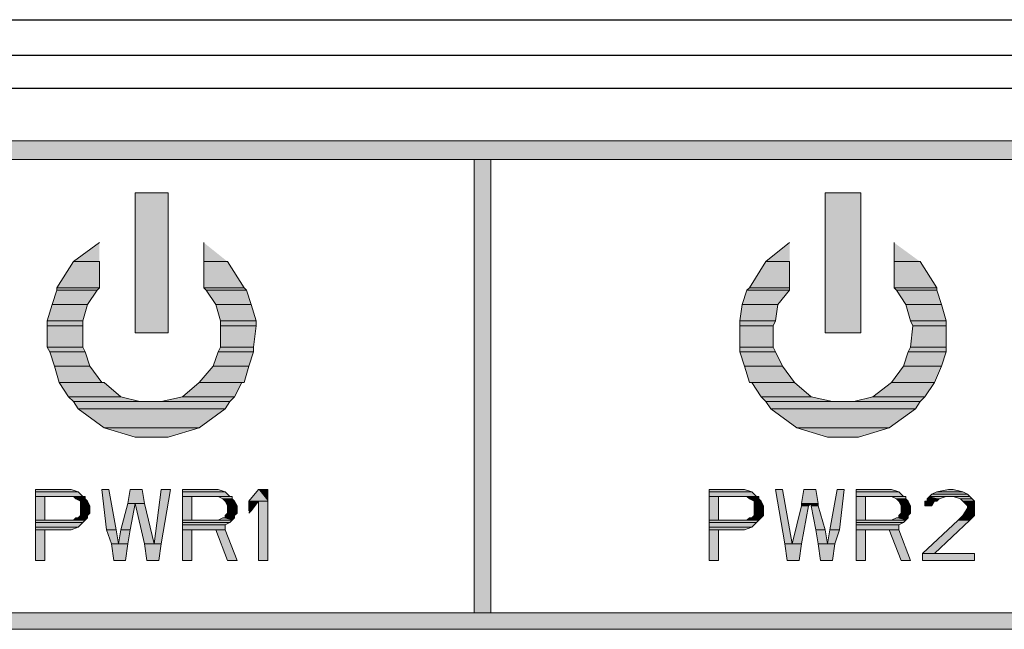
# Model space of a CAD drawing. Units: inches. Extents: x 2.6 to 15.8, y 1.6 to 10.5.
# Drawn here: x 9.7 to 10.4, y 10 to 10.5 of the extents above; entities that cross this region are included whole.
import ezdxf

# ---------------------------------------------------------------- set-up
doc = ezdxf.new("R2010")
doc.units = ezdxf.units.IN
doc.header["$MEASUREMENT"] = 0
doc.layers.add('Layer 1', color=7, linetype='Continuous')

msp = doc.modelspace()

# ---------------------------------------------------------------- hatches: boundary and pattern name
at = {"layer": 'Layer 1', "true_color": 0xffffff}
for points in [[(9.59667, 10.38333), (9.59667, 10.37), (10.52833, 10.37)], [(9.59667, 10.38333), (10.52833, 10.38333), (10.52833, 10.37)], [(10.05667, 10.37), (10.05667, 10.05167), (10.06833, 10.05167)], [(10.05667, 10.37), (10.06833, 10.37), (10.06833, 10.05167)], [(9.81833, 10.34667), (9.81833, 10.24833), (9.84167, 10.24833)], [(9.81833, 10.34667), (9.84167, 10.34667), (9.84167, 10.24833)], [(10.30333, 10.34667), (10.30333, 10.24833), (10.32833, 10.24833)], [(10.30333, 10.34667), (10.32833, 10.34667), (10.32833, 10.24833)], [(9.79333, 10.31167), (9.775, 10.29833), (9.79333, 10.29833)], [(9.86667, 10.31167), (9.86667, 10.29833), (9.88333, 10.29833)], [(10.27833, 10.31167), (10.26167, 10.29833), (10.27833, 10.29833)], [(10.35167, 10.31167), (10.35167, 10.29833), (10.37, 10.29833)], [(9.775, 10.29833), (9.76333, 10.28), (9.79333, 10.28)], [(9.775, 10.29833), (9.79333, 10.29833), (9.79333, 10.28)], [(9.86667, 10.29833), (9.86667, 10.28), (9.895, 10.28)], [(9.86667, 10.29833), (9.88333, 10.29833), (9.895, 10.28)], [(10.26167, 10.29833), (10.25, 10.28), (10.27833, 10.28)], [(10.26167, 10.29833), (10.27833, 10.29833), (10.27833, 10.28)], [(10.35167, 10.29833), (10.35167, 10.28), (10.38167, 10.28)], [(10.35167, 10.29833), (10.37, 10.29833), (10.38167, 10.28)], [(9.76333, 10.27833), (9.76, 10.26833), (9.785, 10.26833)], [(9.76333, 10.28), (9.76333, 10.27833), (9.79167, 10.27833)], [(9.76333, 10.28), (9.79333, 10.28), (9.79167, 10.27833)], [(9.76333, 10.27833), (9.79167, 10.27833), (9.785, 10.26833)], [(9.86667, 10.28), (9.86833, 10.27833), (9.89667, 10.27833)], [(9.86667, 10.28), (9.895, 10.28), (9.89667, 10.27833)], [(9.86833, 10.27833), (9.875, 10.26833), (9.9, 10.26833)], [(9.86833, 10.27833), (9.89667, 10.27833), (9.9, 10.26833)], [(10.24833, 10.27833), (10.245, 10.26833), (10.27, 10.26833)], [(10.25, 10.28), (10.24833, 10.27833), (10.27833, 10.27833)], [(10.24833, 10.27833), (10.27833, 10.27833), (10.27, 10.26833)], [(10.25, 10.28), (10.27833, 10.28), (10.27833, 10.27833)], [(10.35167, 10.28), (10.35333, 10.27833), (10.38167, 10.27833)], [(10.35167, 10.28), (10.38167, 10.28), (10.38167, 10.27833)], [(10.35333, 10.27833), (10.36, 10.26833), (10.385, 10.26833)], [(10.35333, 10.27833), (10.38167, 10.27833), (10.385, 10.26833)], [(9.76, 10.26833), (9.75667, 10.25667), (9.78167, 10.25667)], [(9.76, 10.26833), (9.785, 10.26833), (9.78167, 10.25667)], [(9.875, 10.26833), (9.87833, 10.25667), (9.90333, 10.25667)], [(9.875, 10.26833), (9.9, 10.26833), (9.90333, 10.25667)], [(10.245, 10.26833), (10.24333, 10.25667), (10.26833, 10.25667)], [(10.245, 10.26833), (10.27, 10.26833), (10.26833, 10.25667)], [(10.36, 10.26833), (10.36333, 10.25667), (10.38833, 10.25667)], [(10.36, 10.26833), (10.385, 10.26833), (10.38833, 10.25667)], [(9.75667, 10.25667), (9.75667, 10.25333), (9.78167, 10.25333)], [(9.75667, 10.25667), (9.78167, 10.25667), (9.78167, 10.25333)], [(9.87833, 10.25667), (9.87833, 10.25333), (9.90333, 10.25333)], [(9.87833, 10.25667), (9.90333, 10.25667), (9.90333, 10.25333)], [(10.24333, 10.25667), (10.24333, 10.25333), (10.26667, 10.25333)], [(10.24333, 10.25667), (10.26833, 10.25667), (10.26667, 10.25333)], [(10.36333, 10.25667), (10.365, 10.25333), (10.38833, 10.25333)], [(10.36333, 10.25667), (10.38833, 10.25667), (10.38833, 10.25333)], [(9.75667, 10.25333), (9.75667, 10.23833), (9.78167, 10.23833)], [(9.75667, 10.25333), (9.78167, 10.25333), (9.78167, 10.23833)], [(9.87833, 10.25333), (9.87833, 10.23833), (9.90167, 10.23833)], [(9.87833, 10.25333), (9.90333, 10.25333), (9.90167, 10.23833)], [(10.24333, 10.25333), (10.24333, 10.23833), (10.26667, 10.23833)], [(10.24333, 10.25333), (10.26667, 10.25333), (10.26667, 10.23833)], [(10.365, 10.25333), (10.36333, 10.23833), (10.38833, 10.23833)], [(10.365, 10.25333), (10.38833, 10.25333), (10.38833, 10.23833)], [(9.75667, 10.23833), (9.75833, 10.235), (9.78333, 10.235)], [(9.75667, 10.23833), (9.78167, 10.23833), (9.78333, 10.235)], [(9.75833, 10.235), (9.76167, 10.225), (9.78667, 10.225)], [(9.75833, 10.235), (9.78333, 10.235), (9.78667, 10.225)], [(9.87667, 10.235), (9.87333, 10.225), (9.89833, 10.225)], [(9.87833, 10.23833), (9.87667, 10.235), (9.90167, 10.235)], [(9.87667, 10.235), (9.90167, 10.235), (9.89833, 10.225)], [(9.87833, 10.23833), (9.90167, 10.23833), (9.90167, 10.235)], [(10.24333, 10.23833), (10.24333, 10.235), (10.26833, 10.235)], [(10.24333, 10.23833), (10.26667, 10.23833), (10.26833, 10.235)], [(10.24333, 10.235), (10.24667, 10.225), (10.27333, 10.225)], [(10.24333, 10.235), (10.26833, 10.235), (10.27333, 10.225)], [(10.36167, 10.235), (10.35833, 10.225), (10.385, 10.225)], [(10.36333, 10.23833), (10.36167, 10.235), (10.38833, 10.235)], [(10.36167, 10.235), (10.38833, 10.235), (10.385, 10.225)], [(10.36333, 10.23833), (10.38833, 10.23833), (10.38833, 10.235)], [(9.76167, 10.225), (9.765, 10.21333), (9.795, 10.21333)], [(9.76167, 10.225), (9.78667, 10.225), (9.795, 10.21333)], [(9.87333, 10.225), (9.86333, 10.21333), (9.895, 10.21333)], [(9.87333, 10.225), (9.89833, 10.225), (9.895, 10.21333)], [(10.24667, 10.225), (10.25, 10.21333), (10.28167, 10.21333)], [(10.24667, 10.225), (10.27333, 10.225), (10.28167, 10.21333)], [(10.35833, 10.225), (10.35, 10.21333), (10.38, 10.21333)], [(10.35833, 10.225), (10.385, 10.225), (10.38, 10.21333)], [(9.765, 10.21333), (9.77167, 10.20333), (9.80833, 10.20333)], [(9.765, 10.21333), (9.79667, 10.21333), (9.80833, 10.20333)], [(9.86333, 10.21333), (9.85167, 10.20333), (9.88833, 10.20333)], [(9.86333, 10.21333), (9.89333, 10.21333), (9.88833, 10.20333)], [(10.25167, 10.21333), (10.25833, 10.20333), (10.29333, 10.20333)], [(10.25167, 10.21333), (10.28167, 10.21333), (10.29333, 10.20333)], [(10.35, 10.21333), (10.33667, 10.20333), (10.37333, 10.20333)], [(10.35, 10.21333), (10.38, 10.21333), (10.37333, 10.20333)], [(9.77167, 10.20333), (9.775, 10.2), (9.82167, 10.2)], [(9.77167, 10.20333), (9.80833, 10.20333), (9.82167, 10.2)], [(9.775, 10.2), (9.77833, 10.195), (9.88167, 10.195)], [(9.775, 10.2), (9.885, 10.2), (9.88167, 10.195)], [(9.85167, 10.20333), (9.83667, 10.2), (9.885, 10.2)], [(9.85167, 10.20333), (9.88833, 10.20333), (9.885, 10.2)], [(10.25833, 10.20333), (10.26167, 10.2), (10.30833, 10.2)], [(10.25833, 10.20333), (10.29333, 10.20333), (10.30833, 10.2)], [(10.26167, 10.2), (10.265, 10.195), (10.36667, 10.195)], [(10.26167, 10.2), (10.37, 10.2), (10.36667, 10.195)], [(10.33667, 10.20333), (10.32333, 10.2), (10.37, 10.2)], [(10.33667, 10.20333), (10.37333, 10.20333), (10.37, 10.2)], [(9.77833, 10.195), (9.79667, 10.18167), (9.86333, 10.18167)], [(9.77833, 10.195), (9.88167, 10.195), (9.86333, 10.18167)], [(10.265, 10.195), (10.28333, 10.18167), (10.34833, 10.18167)], [(10.265, 10.195), (10.36667, 10.195), (10.34833, 10.18167)], [(9.79667, 10.18167), (9.81833, 10.175), (9.84167, 10.175)], [(9.79667, 10.18167), (9.86333, 10.18167), (9.84167, 10.175)], [(10.28333, 10.18167), (10.305, 10.175), (10.32667, 10.175)], [(10.28333, 10.18167), (10.34833, 10.18167), (10.32667, 10.175)], [(9.74833, 10.13833), (9.74833, 10.13667), (9.77833, 10.13667)], [(9.74833, 10.13833), (9.77333, 10.13833), (9.77833, 10.13667)], [(9.74833, 10.13667), (9.74833, 10.13333), (9.78167, 10.13333)], [(9.74833, 10.13667), (9.77833, 10.13667), (9.78167, 10.13333)], [(9.795, 10.13833), (9.79833, 10.11), (9.805, 10.11)], [(9.795, 10.13833), (9.8, 10.13833), (9.805, 10.11)], [(9.815, 10.13833), (9.81333, 10.12833), (9.825, 10.12833)], [(9.815, 10.13833), (9.82333, 10.13833), (9.825, 10.12833)], [(9.83667, 10.13833), (9.83167, 10.1), (9.83667, 10.1)], [(9.83667, 10.13833), (9.84333, 10.13833), (9.83667, 10.1)], [(9.85167, 10.13833), (9.85167, 10.13667), (9.88167, 10.13667)], [(9.85167, 10.13833), (9.87667, 10.13833), (9.88167, 10.13667)], [(9.85167, 10.13667), (9.85167, 10.13333), (9.885, 10.13333)], [(9.85167, 10.13667), (9.88167, 10.13667), (9.885, 10.13333)], [(9.905, 10.13833), (9.89833, 10.13), (9.91167, 10.13)], [(9.905, 10.13833), (9.91167, 10.13833), (9.91167, 10.13)], [(10.22167, 10.13833), (10.22167, 10.13667), (10.25167, 10.13667)], [(10.22167, 10.13833), (10.24667, 10.13833), (10.25167, 10.13667)], [(10.22167, 10.13667), (10.22167, 10.13333), (10.255, 10.13333)], [(10.22167, 10.13667), (10.25167, 10.13667), (10.255, 10.13333)], [(10.26833, 10.13833), (10.275, 10.1), (10.28, 10.1)], [(10.26833, 10.13833), (10.27333, 10.13833), (10.28, 10.1)], [(10.28833, 10.13833), (10.28667, 10.12833), (10.29833, 10.12833)], [(10.28833, 10.13833), (10.29667, 10.13833), (10.29833, 10.12833)], [(10.31167, 10.13833), (10.30667, 10.11), (10.31333, 10.11)], [(10.31167, 10.13833), (10.31667, 10.13833), (10.31333, 10.11)], [(10.325, 10.13833), (10.325, 10.13667), (10.355, 10.13667)], [(10.325, 10.13833), (10.35, 10.13833), (10.355, 10.13667)], [(10.325, 10.13667), (10.325, 10.13333), (10.35833, 10.13333)], [(10.325, 10.13667), (10.355, 10.13667), (10.35833, 10.13333)], [(10.38167, 10.13667), (10.37833, 10.135), (10.40333, 10.135)], [(10.39, 10.13833), (10.38167, 10.13667), (10.4, 10.13667)], [(10.38167, 10.13667), (10.4, 10.13667), (10.40333, 10.135)], [(10.39, 10.13833), (10.39333, 10.13833), (10.4, 10.13667)], [(9.74833, 10.13333), (9.74833, 10.11667), (9.755, 10.11667)], [(9.74833, 10.13333), (9.755, 10.13333), (9.755, 10.11667)], [(9.775, 10.13333), (9.77667, 10.13167), (9.78333, 10.13167)], [(9.775, 10.13333), (9.78333, 10.13333), (9.78333, 10.13167)], [(9.77667, 10.13167), (9.78, 10.13), (9.785, 10.13)], [(9.77667, 10.13167), (9.78333, 10.13167), (9.785, 10.13)], [(9.78, 10.13), (9.78, 10.12667), (9.78667, 10.12667)], [(9.78, 10.13), (9.785, 10.13), (9.78667, 10.12667)], [(9.85167, 10.13333), (9.85167, 10.11667), (9.85833, 10.11667)], [(9.85167, 10.13333), (9.85833, 10.13333), (9.85833, 10.11667)], [(9.87667, 10.13333), (9.88, 10.13167), (9.88667, 10.13167)], [(9.87667, 10.13333), (9.88667, 10.13333), (9.88667, 10.13167)], [(9.88, 10.13167), (9.88167, 10.13), (9.88833, 10.13)], [(9.88, 10.13167), (9.88667, 10.13167), (9.88833, 10.13)], [(9.88167, 10.13), (9.88333, 10.12667), (9.89, 10.12667)], [(9.88167, 10.13), (9.88833, 10.13), (9.89, 10.12667)], [(9.89833, 10.13), (9.89833, 10.12333), (9.9, 10.12333)], [(9.89833, 10.13), (9.905, 10.13), (9.9, 10.12333)], [(9.905, 10.13), (9.905, 10.08833), (9.91167, 10.08833)], [(9.905, 10.13), (9.91167, 10.13), (9.91167, 10.08833)], [(10.22167, 10.13333), (10.22167, 10.11667), (10.22833, 10.11667)], [(10.22167, 10.13333), (10.22833, 10.13333), (10.22833, 10.11667)], [(10.24833, 10.13333), (10.25, 10.13167), (10.25667, 10.13167)], [(10.24833, 10.13333), (10.25667, 10.13333), (10.25667, 10.13167)], [(10.25, 10.13167), (10.25333, 10.13), (10.25833, 10.13)], [(10.25, 10.13167), (10.25667, 10.13167), (10.25833, 10.13)], [(10.25333, 10.13), (10.25333, 10.12667), (10.26, 10.12667)], [(10.25333, 10.13), (10.25833, 10.13), (10.26, 10.12667)], [(10.325, 10.13333), (10.325, 10.11667), (10.33167, 10.11667)], [(10.325, 10.13333), (10.33167, 10.13333), (10.33167, 10.11667)], [(10.35, 10.13333), (10.35333, 10.13167), (10.36, 10.13167)], [(10.35, 10.13333), (10.36, 10.13333), (10.36, 10.13167)], [(10.35333, 10.13167), (10.355, 10.13), (10.36167, 10.13)], [(10.35333, 10.13167), (10.36, 10.13167), (10.36167, 10.13)], [(10.355, 10.13), (10.35667, 10.12667), (10.36333, 10.12667)], [(10.355, 10.13), (10.36167, 10.13), (10.36333, 10.12667)], [(10.37333, 10.13), (10.37333, 10.12667), (10.37833, 10.12667)], [(10.37333, 10.13), (10.38, 10.13), (10.37833, 10.12667)], [(10.37667, 10.13333), (10.375, 10.13167), (10.38333, 10.13167)], [(10.375, 10.13167), (10.375, 10.13), (10.38167, 10.13)], [(10.375, 10.13167), (10.38333, 10.13167), (10.38167, 10.13)], [(10.37833, 10.135), (10.37667, 10.13333), (10.405, 10.13333)], [(10.37667, 10.13333), (10.38833, 10.13333), (10.38333, 10.13167)], [(10.37833, 10.135), (10.40333, 10.135), (10.405, 10.13333)], [(10.39333, 10.13333), (10.39833, 10.13167), (10.40667, 10.13167)], [(10.39333, 10.13333), (10.405, 10.13333), (10.40667, 10.13167)], [(10.39833, 10.13167), (10.4, 10.13), (10.40833, 10.13)], [(10.39833, 10.13167), (10.40667, 10.13167), (10.40833, 10.13)], [(10.4, 10.13), (10.40333, 10.12667), (10.40833, 10.12667)], [(10.4, 10.13), (10.40833, 10.13), (10.40833, 10.12667)], [(9.78, 10.12667), (9.78, 10.12333), (9.78667, 10.12333)], [(9.78, 10.12667), (9.78667, 10.12667), (9.78667, 10.12333)], [(9.78, 10.12333), (9.78, 10.12167), (9.78667, 10.12167)], [(9.78, 10.12333), (9.78667, 10.12333), (9.78667, 10.12167)], [(9.81333, 10.12833), (9.80833, 10.11), (9.815, 10.11)], [(9.81333, 10.12833), (9.81833, 10.12833), (9.815, 10.11)], [(9.81833, 10.12833), (9.825, 10.1), (9.83167, 10.1)], [(9.81833, 10.12833), (9.825, 10.12833), (9.83167, 10.1)], [(9.88333, 10.12667), (9.88333, 10.12333), (9.89, 10.12333)], [(9.88333, 10.12667), (9.89, 10.12667), (9.89, 10.12333)], [(9.88333, 10.12333), (9.88333, 10.12167), (9.89, 10.12167)], [(9.88333, 10.12333), (9.89, 10.12333), (9.89, 10.12167)], [(9.89833, 10.12333), (9.9, 10.12333), (9.89833, 10.12167)], [(10.25333, 10.12667), (10.25333, 10.12333), (10.26, 10.12333)], [(10.25333, 10.12667), (10.26, 10.12667), (10.26, 10.12333)], [(10.25333, 10.12333), (10.25333, 10.12167), (10.26, 10.12167)], [(10.25333, 10.12333), (10.26, 10.12333), (10.26, 10.12167)], [(10.28667, 10.12667), (10.28, 10.1), (10.28667, 10.1)], [(10.28667, 10.12833), (10.28667, 10.12667), (10.29167, 10.12667)], [(10.28667, 10.12833), (10.29333, 10.12833), (10.29167, 10.12667)], [(10.28667, 10.12667), (10.29167, 10.12667), (10.28667, 10.1)], [(10.29333, 10.12833), (10.29333, 10.12667), (10.29833, 10.12667)], [(10.29333, 10.12833), (10.29833, 10.12833), (10.29833, 10.12667)], [(10.29333, 10.12667), (10.29667, 10.11), (10.30333, 10.11)], [(10.29333, 10.12667), (10.29833, 10.12667), (10.30333, 10.11)], [(10.35667, 10.12667), (10.35667, 10.12333), (10.36333, 10.12333)], [(10.35667, 10.12667), (10.36333, 10.12667), (10.36333, 10.12333)], [(10.35667, 10.12333), (10.35667, 10.12167), (10.36333, 10.12167)], [(10.35667, 10.12333), (10.36333, 10.12333), (10.36333, 10.12167)], [(10.40333, 10.125), (10.4, 10.12), (10.40833, 10.12)], [(10.40333, 10.12667), (10.40333, 10.125), (10.40833, 10.125)], [(10.40333, 10.12667), (10.40833, 10.12667), (10.40833, 10.125)], [(10.40333, 10.125), (10.40833, 10.125), (10.40833, 10.12)], [(9.74833, 10.11667), (9.74833, 10.115), (9.78167, 10.115)], [(9.74833, 10.11667), (9.78333, 10.11667), (9.78167, 10.115)], [(9.77667, 10.11833), (9.775, 10.11667), (9.78333, 10.11667)], [(9.77667, 10.11833), (9.785, 10.11833), (9.78333, 10.11667)], [(9.78, 10.12), (9.77833, 10.11833), (9.785, 10.11833)], [(9.78, 10.12167), (9.78, 10.12), (9.785, 10.12)], [(9.78, 10.12167), (9.78667, 10.12167), (9.785, 10.12)], [(9.78, 10.12), (9.785, 10.12), (9.785, 10.11833)], [(9.85167, 10.11667), (9.85167, 10.115), (9.885, 10.115)], [(9.85167, 10.11667), (9.88667, 10.11667), (9.885, 10.115)], [(9.88, 10.11833), (9.87667, 10.11667), (9.88667, 10.11667)], [(9.88, 10.11833), (9.88833, 10.11833), (9.88667, 10.11667)], [(9.88333, 10.12167), (9.88167, 10.12), (9.88833, 10.12)], [(9.88167, 10.12), (9.88167, 10.11833), (9.88833, 10.11833)], [(9.88167, 10.12), (9.88833, 10.12), (9.88833, 10.11833)], [(9.88333, 10.12167), (9.89, 10.12167), (9.88833, 10.12)], [(10.22167, 10.11667), (10.22167, 10.115), (10.255, 10.115)], [(10.22167, 10.11667), (10.25667, 10.11667), (10.255, 10.115)], [(10.25, 10.11833), (10.24833, 10.11667), (10.25667, 10.11667)], [(10.25, 10.11833), (10.25833, 10.11833), (10.25667, 10.11667)], [(10.25333, 10.12), (10.25167, 10.11833), (10.25833, 10.11833)], [(10.25333, 10.12167), (10.25333, 10.12), (10.26, 10.12)], [(10.25333, 10.12167), (10.26, 10.12167), (10.26, 10.12)], [(10.25333, 10.12), (10.26, 10.12), (10.25833, 10.11833)], [(10.325, 10.11667), (10.325, 10.115), (10.35833, 10.115)], [(10.325, 10.11667), (10.36, 10.11667), (10.35833, 10.115)], [(10.35333, 10.11833), (10.35, 10.11667), (10.36, 10.11667)], [(10.35333, 10.11833), (10.36167, 10.11833), (10.36, 10.11667)], [(10.35667, 10.12167), (10.355, 10.12), (10.36167, 10.12)], [(10.355, 10.12), (10.355, 10.11833), (10.36167, 10.11833)], [(10.355, 10.12), (10.36167, 10.12), (10.36167, 10.11833)], [(10.35667, 10.12167), (10.36333, 10.12167), (10.36167, 10.12)], [(10.39667, 10.11667), (10.37167, 10.09333), (10.38, 10.09333)], [(10.39667, 10.11667), (10.405, 10.11667), (10.38, 10.09333)], [(10.4, 10.12), (10.39667, 10.11667), (10.405, 10.11667)], [(10.4, 10.12), (10.40833, 10.12), (10.405, 10.11667)], [(9.74833, 10.115), (9.74833, 10.11167), (9.77833, 10.11167)], [(9.74833, 10.115), (9.78167, 10.115), (9.77833, 10.11167)], [(9.74833, 10.11167), (9.74833, 10.11), (9.77333, 10.11)], [(9.74833, 10.11167), (9.77833, 10.11167), (9.77333, 10.11)], [(9.74833, 10.11), (9.74833, 10.08833), (9.755, 10.08833)], [(9.74833, 10.11), (9.755, 10.11), (9.755, 10.08833)], [(9.79833, 10.11), (9.80167, 10.1), (9.80667, 10.1)], [(9.79833, 10.11), (9.805, 10.11), (9.80667, 10.1)], [(9.80833, 10.11), (9.80667, 10.1), (9.81333, 10.1)], [(9.80833, 10.11), (9.815, 10.11), (9.81333, 10.1)], [(9.85167, 10.115), (9.85167, 10.11333), (9.88167, 10.11333)], [(9.85167, 10.115), (9.885, 10.115), (9.88167, 10.11333)], [(9.85167, 10.11333), (9.85167, 10.11), (9.88167, 10.11)], [(9.85167, 10.11333), (9.88167, 10.11333), (9.88167, 10.11)], [(9.85167, 10.11), (9.85167, 10.08833), (9.85833, 10.08833)], [(9.85167, 10.11), (9.85833, 10.11), (9.85833, 10.08833)], [(9.875, 10.11), (9.88333, 10.08833), (9.89, 10.08833)], [(9.875, 10.11), (9.88167, 10.11), (9.89, 10.08833)], [(10.22167, 10.115), (10.22167, 10.11167), (10.25167, 10.11167)], [(10.22167, 10.115), (10.255, 10.115), (10.25167, 10.11167)], [(10.22167, 10.11167), (10.22167, 10.11), (10.24667, 10.11)], [(10.22167, 10.11167), (10.25167, 10.11167), (10.24667, 10.11)], [(10.22167, 10.11), (10.22167, 10.08833), (10.22833, 10.08833)], [(10.22167, 10.11), (10.22833, 10.11), (10.22833, 10.08833)], [(10.29667, 10.11), (10.29833, 10.1), (10.305, 10.1)], [(10.29667, 10.11), (10.30333, 10.11), (10.305, 10.1)], [(10.30667, 10.11), (10.305, 10.1), (10.31, 10.1)], [(10.30667, 10.11), (10.31333, 10.11), (10.31, 10.1)], [(10.325, 10.115), (10.325, 10.11333), (10.355, 10.11333)], [(10.325, 10.115), (10.35833, 10.115), (10.355, 10.11333)], [(10.325, 10.11333), (10.325, 10.11), (10.355, 10.11)], [(10.325, 10.11333), (10.355, 10.11333), (10.355, 10.11)], [(10.325, 10.11), (10.325, 10.08833), (10.33167, 10.08833)], [(10.325, 10.11), (10.33167, 10.11), (10.33167, 10.08833)], [(10.34833, 10.11), (10.35667, 10.08833), (10.36333, 10.08833)], [(10.34833, 10.11), (10.355, 10.11), (10.36333, 10.08833)], [(9.80167, 10.1), (9.80333, 10.08833), (9.81167, 10.08833)], [(9.80167, 10.1), (9.81333, 10.1), (9.81167, 10.08833)], [(9.825, 10.1), (9.82667, 10.08833), (9.835, 10.08833)], [(9.825, 10.1), (9.83667, 10.1), (9.835, 10.08833)], [(10.275, 10.1), (10.27667, 10.08833), (10.285, 10.08833)], [(10.275, 10.1), (10.28667, 10.1), (10.285, 10.08833)], [(10.29833, 10.1), (10.3, 10.08833), (10.30833, 10.08833)], [(10.29833, 10.1), (10.31, 10.1), (10.30833, 10.08833)], [(10.37167, 10.09333), (10.37167, 10.08833), (10.40833, 10.08833)], [(10.37167, 10.09333), (10.40833, 10.09333), (10.40833, 10.08833)], [(9.59667, 10.05167), (9.59667, 10.04), (10.52833, 10.04)], [(9.59667, 10.05167), (10.52833, 10.05167), (10.52833, 10.04)]]:
    msp.add_hatch(color=7, dxfattribs=at).paths.add_polyline_path(points)
h = msp.add_hatch(color=7, dxfattribs=at)
edge = h.paths.add_edge_path()
edge.add_spline(control_points=[(9.765, 10.21333), (9.765, 10.21333), (9.79667, 10.21333), (9.79667, 10.21333), (9.79667, 10.21333), (9.765, 10.21333), (9.765, 10.21333)], knot_values=[0, 0, 0, 0, 1, 1, 1, 2, 2, 2, 2], degree=3, periodic=1)
h = msp.add_hatch(color=7, dxfattribs=at)
edge = h.paths.add_edge_path()
edge.add_spline(control_points=[(9.86333, 10.21333), (9.86333, 10.21333), (9.89333, 10.21333), (9.89333, 10.21333), (9.89333, 10.21333), (9.86333, 10.21333), (9.86333, 10.21333)], knot_values=[0, 0, 0, 0, 1, 1, 1, 2, 2, 2, 2], degree=3, periodic=1)
h = msp.add_hatch(color=7, dxfattribs=at)
edge = h.paths.add_edge_path()
edge.add_spline(control_points=[(10.25, 10.21333), (10.25, 10.21333), (10.28167, 10.21333), (10.28167, 10.21333), (10.28167, 10.21333), (10.25, 10.21333), (10.25, 10.21333)], knot_values=[0, 0, 0, 0, 1, 1, 1, 2, 2, 2, 2], degree=3, periodic=1)
h = msp.add_hatch(color=7, dxfattribs=at)
edge = h.paths.add_edge_path()
edge.add_spline(control_points=[(10.35, 10.21333), (10.35, 10.21333), (10.38, 10.21333), (10.38, 10.21333), (10.38, 10.21333), (10.35, 10.21333), (10.35, 10.21333)], knot_values=[0, 0, 0, 0, 1, 1, 1, 2, 2, 2, 2], degree=3, periodic=1)
h = msp.add_hatch(color=7, dxfattribs=at)
edge = h.paths.add_edge_path()
edge.add_spline(control_points=[(10.35, 10.21333), (10.35, 10.21333), (10.38, 10.21333), (10.38, 10.21333), (10.38, 10.21333), (10.35, 10.21333), (10.35, 10.21333)], knot_values=[0, 0, 0, 0, 1, 1, 1, 2, 2, 2, 2], degree=3, periodic=1)
h = msp.add_hatch(color=7, dxfattribs=at)
edge = h.paths.add_edge_path()
edge.add_spline(control_points=[(9.74833, 10.13333), (9.74833, 10.13333), (9.78333, 10.13333), (9.78333, 10.13333), (9.78333, 10.13333), (9.74833, 10.13333), (9.74833, 10.13333)], knot_values=[0, 0, 0, 0, 1, 1, 1, 2, 2, 2, 2], degree=3, periodic=1)
h = msp.add_hatch(color=7, dxfattribs=at)
edge = h.paths.add_edge_path()
edge.add_spline(control_points=[(9.85167, 10.13333), (9.85167, 10.13333), (9.88667, 10.13333), (9.88667, 10.13333), (9.88667, 10.13333), (9.85167, 10.13333), (9.85167, 10.13333)], knot_values=[0, 0, 0, 0, 1, 1, 1, 2, 2, 2, 2], degree=3, periodic=1)
h = msp.add_hatch(color=7, dxfattribs=at)
edge = h.paths.add_edge_path()
edge.add_spline(control_points=[(9.89833, 10.13), (9.89833, 10.13), (9.91167, 10.13), (9.91167, 10.13), (9.91167, 10.13), (9.89833, 10.13), (9.89833, 10.13)], knot_values=[0, 0, 0, 0, 1, 1, 1, 2, 2, 2, 2], degree=3, periodic=1)
h = msp.add_hatch(color=7, dxfattribs=at)
edge = h.paths.add_edge_path()
edge.add_spline(control_points=[(9.89833, 10.13), (9.89833, 10.13), (9.91167, 10.13), (9.91167, 10.13), (9.91167, 10.13), (9.89833, 10.13), (9.89833, 10.13)], knot_values=[0, 0, 0, 0, 1, 1, 1, 2, 2, 2, 2], degree=3, periodic=1)
h = msp.add_hatch(color=7, dxfattribs=at)
edge = h.paths.add_edge_path()
edge.add_spline(control_points=[(10.22167, 10.13333), (10.22167, 10.13333), (10.25667, 10.13333), (10.25667, 10.13333), (10.25667, 10.13333), (10.22167, 10.13333), (10.22167, 10.13333)], knot_values=[0, 0, 0, 0, 1, 1, 1, 2, 2, 2, 2], degree=3, periodic=1)
h = msp.add_hatch(color=7, dxfattribs=at)
edge = h.paths.add_edge_path()
edge.add_spline(control_points=[(10.325, 10.13333), (10.325, 10.13333), (10.36, 10.13333), (10.36, 10.13333), (10.36, 10.13333), (10.325, 10.13333), (10.325, 10.13333)], knot_values=[0, 0, 0, 0, 1, 1, 1, 2, 2, 2, 2], degree=3, periodic=1)
h = msp.add_hatch(color=7, dxfattribs=at)
edge = h.paths.add_edge_path()
edge.add_spline(control_points=[(10.4, 10.13), (10.4, 10.13), (10.40833, 10.13), (10.40833, 10.13), (10.40833, 10.13), (10.4, 10.13), (10.4, 10.13)], knot_values=[0, 0, 0, 0, 1, 1, 1, 2, 2, 2, 2], degree=3, periodic=1)
h = msp.add_hatch(color=7, dxfattribs=at)
edge = h.paths.add_edge_path()
edge.add_spline(control_points=[(10.4, 10.13), (10.4, 10.13), (10.40833, 10.13), (10.40833, 10.13), (10.40833, 10.13), (10.4, 10.13), (10.4, 10.13)], knot_values=[0, 0, 0, 0, 1, 1, 1, 2, 2, 2, 2], degree=3, periodic=1)
h = msp.add_hatch(color=7, dxfattribs=at)
edge = h.paths.add_edge_path()
edge.add_spline(control_points=[(9.77833, 10.11833), (9.77833, 10.11833), (9.785, 10.11833), (9.785, 10.11833), (9.785, 10.11833), (9.77833, 10.11833), (9.77833, 10.11833)], knot_values=[0, 0, 0, 0, 1, 1, 1, 2, 2, 2, 2], degree=3, periodic=1)
h = msp.add_hatch(color=7, dxfattribs=at)
edge = h.paths.add_edge_path()
edge.add_spline(control_points=[(9.88167, 10.11833), (9.88167, 10.11833), (9.88833, 10.11833), (9.88833, 10.11833), (9.88833, 10.11833), (9.88167, 10.11833), (9.88167, 10.11833)], knot_values=[0, 0, 0, 0, 1, 1, 1, 2, 2, 2, 2], degree=3, periodic=1)
h = msp.add_hatch(color=7, dxfattribs=at)
edge = h.paths.add_edge_path()
edge.add_spline(control_points=[(10.25167, 10.11833), (10.25167, 10.11833), (10.25833, 10.11833), (10.25833, 10.11833), (10.25833, 10.11833), (10.25167, 10.11833), (10.25167, 10.11833)], knot_values=[0, 0, 0, 0, 1, 1, 1, 2, 2, 2, 2], degree=3, periodic=1)
h = msp.add_hatch(color=7, dxfattribs=at)
edge = h.paths.add_edge_path()
edge.add_spline(control_points=[(10.355, 10.11833), (10.355, 10.11833), (10.36167, 10.11833), (10.36167, 10.11833), (10.36167, 10.11833), (10.355, 10.11833), (10.355, 10.11833)], knot_values=[0, 0, 0, 0, 1, 1, 1, 2, 2, 2, 2], degree=3, periodic=1)

# ---------------------------------------------------------------- linework, layer by layer
at = {"layer": 'Layer 1', "color": 7, "lineweight": 25, "true_color": 0xffffff}
for points in [[(2.74667, 10.46833), (14.30667, 10.46833)], [(3.14333, 10.44333), (13.91, 10.44333)], [(10.56667, 10.42), (3.175, 10.42)]]:
    msp.add_lwpolyline(points, dxfattribs=at)
at = {"layer": 'Layer 1', "lineweight": 0}
for points in [[(9.59667, 10.38333), (9.59667, 10.37), (10.52833, 10.37)], [(9.59667, 10.38333), (10.52833, 10.38333), (10.52833, 10.37)], [(10.05667, 10.37), (10.05667, 10.05167), (10.06833, 10.05167)], [(10.05667, 10.37), (10.06833, 10.37), (10.06833, 10.05167)], [(9.81833, 10.34667), (9.81833, 10.24833), (9.84167, 10.24833)], [(9.81833, 10.34667), (9.84167, 10.34667), (9.84167, 10.24833)], [(10.30333, 10.34667), (10.30333, 10.24833), (10.32833, 10.24833)], [(10.30333, 10.34667), (10.32833, 10.34667), (10.32833, 10.24833)], [(9.79333, 10.31167), (9.775, 10.29833), (9.79333, 10.29833)], [(9.86667, 10.31167), (9.86667, 10.29833), (9.88333, 10.29833)], [(10.27833, 10.31167), (10.26167, 10.29833), (10.27833, 10.29833)], [(10.35167, 10.31167), (10.35167, 10.29833), (10.37, 10.29833)], [(9.775, 10.29833), (9.76333, 10.28), (9.79333, 10.28)], [(9.775, 10.29833), (9.79333, 10.29833), (9.79333, 10.28)], [(9.86667, 10.29833), (9.86667, 10.28), (9.895, 10.28)], [(9.86667, 10.29833), (9.88333, 10.29833), (9.895, 10.28)], [(10.26167, 10.29833), (10.25, 10.28), (10.27833, 10.28)], [(10.26167, 10.29833), (10.27833, 10.29833), (10.27833, 10.28)], [(10.35167, 10.29833), (10.35167, 10.28), (10.38167, 10.28)], [(10.35167, 10.29833), (10.37, 10.29833), (10.38167, 10.28)], [(9.76333, 10.27833), (9.76, 10.26833), (9.785, 10.26833)], [(9.76333, 10.28), (9.76333, 10.27833), (9.79167, 10.27833)], [(9.76333, 10.28), (9.79333, 10.28), (9.79167, 10.27833)], [(9.76333, 10.27833), (9.79167, 10.27833), (9.785, 10.26833)], [(9.86667, 10.28), (9.86833, 10.27833), (9.89667, 10.27833)], [(9.86667, 10.28), (9.895, 10.28), (9.89667, 10.27833)], [(9.86833, 10.27833), (9.875, 10.26833), (9.9, 10.26833)], [(9.86833, 10.27833), (9.89667, 10.27833), (9.9, 10.26833)], [(10.24833, 10.27833), (10.245, 10.26833), (10.27, 10.26833)], [(10.25, 10.28), (10.24833, 10.27833), (10.27833, 10.27833)], [(10.24833, 10.27833), (10.27833, 10.27833), (10.27, 10.26833)], [(10.25, 10.28), (10.27833, 10.28), (10.27833, 10.27833)], [(10.35167, 10.28), (10.35333, 10.27833), (10.38167, 10.27833)], [(10.35167, 10.28), (10.38167, 10.28), (10.38167, 10.27833)], [(10.35333, 10.27833), (10.36, 10.26833), (10.385, 10.26833)], [(10.35333, 10.27833), (10.38167, 10.27833), (10.385, 10.26833)], [(9.76, 10.26833), (9.75667, 10.25667), (9.78167, 10.25667)], [(9.76, 10.26833), (9.785, 10.26833), (9.78167, 10.25667)], [(9.875, 10.26833), (9.87833, 10.25667), (9.90333, 10.25667)], [(9.875, 10.26833), (9.9, 10.26833), (9.90333, 10.25667)], [(10.245, 10.26833), (10.24333, 10.25667), (10.26833, 10.25667)], [(10.245, 10.26833), (10.27, 10.26833), (10.26833, 10.25667)], [(10.36, 10.26833), (10.36333, 10.25667), (10.38833, 10.25667)], [(10.36, 10.26833), (10.385, 10.26833), (10.38833, 10.25667)], [(9.75667, 10.25667), (9.75667, 10.25333), (9.78167, 10.25333)], [(9.75667, 10.25667), (9.78167, 10.25667), (9.78167, 10.25333)], [(9.87833, 10.25667), (9.87833, 10.25333), (9.90333, 10.25333)], [(9.87833, 10.25667), (9.90333, 10.25667), (9.90333, 10.25333)], [(10.24333, 10.25667), (10.24333, 10.25333), (10.26667, 10.25333)], [(10.24333, 10.25667), (10.26833, 10.25667), (10.26667, 10.25333)], [(10.36333, 10.25667), (10.365, 10.25333), (10.38833, 10.25333)], [(10.36333, 10.25667), (10.38833, 10.25667), (10.38833, 10.25333)], [(9.75667, 10.25333), (9.75667, 10.23833), (9.78167, 10.23833)], [(9.75667, 10.25333), (9.78167, 10.25333), (9.78167, 10.23833)], [(9.87833, 10.25333), (9.87833, 10.23833), (9.90167, 10.23833)], [(9.87833, 10.25333), (9.90333, 10.25333), (9.90167, 10.23833)], [(10.24333, 10.25333), (10.24333, 10.23833), (10.26667, 10.23833)], [(10.24333, 10.25333), (10.26667, 10.25333), (10.26667, 10.23833)], [(10.365, 10.25333), (10.36333, 10.23833), (10.38833, 10.23833)], [(10.365, 10.25333), (10.38833, 10.25333), (10.38833, 10.23833)], [(9.75667, 10.23833), (9.75833, 10.235), (9.78333, 10.235)], [(9.75667, 10.23833), (9.78167, 10.23833), (9.78333, 10.235)], [(9.75833, 10.235), (9.76167, 10.225), (9.78667, 10.225)], [(9.75833, 10.235), (9.78333, 10.235), (9.78667, 10.225)], [(9.87667, 10.235), (9.87333, 10.225), (9.89833, 10.225)], [(9.87833, 10.23833), (9.87667, 10.235), (9.90167, 10.235)], [(9.87667, 10.235), (9.90167, 10.235), (9.89833, 10.225)], [(9.87833, 10.23833), (9.90167, 10.23833), (9.90167, 10.235)], [(10.24333, 10.23833), (10.24333, 10.235), (10.26833, 10.235)], [(10.24333, 10.23833), (10.26667, 10.23833), (10.26833, 10.235)], [(10.24333, 10.235), (10.24667, 10.225), (10.27333, 10.225)], [(10.24333, 10.235), (10.26833, 10.235), (10.27333, 10.225)], [(10.36167, 10.235), (10.35833, 10.225), (10.385, 10.225)], [(10.36333, 10.23833), (10.36167, 10.235), (10.38833, 10.235)], [(10.36167, 10.235), (10.38833, 10.235), (10.385, 10.225)], [(10.36333, 10.23833), (10.38833, 10.23833), (10.38833, 10.235)], [(9.76167, 10.225), (9.765, 10.21333), (9.795, 10.21333)], [(9.76167, 10.225), (9.78667, 10.225), (9.795, 10.21333)], [(9.87333, 10.225), (9.86333, 10.21333), (9.895, 10.21333)], [(9.87333, 10.225), (9.89833, 10.225), (9.895, 10.21333)], [(10.24667, 10.225), (10.25, 10.21333), (10.28167, 10.21333)], [(10.24667, 10.225), (10.27333, 10.225), (10.28167, 10.21333)], [(10.35833, 10.225), (10.35, 10.21333), (10.38, 10.21333)], [(10.35833, 10.225), (10.385, 10.225), (10.38, 10.21333)], [(9.765, 10.21333), (9.79667, 10.21333)], [(9.765, 10.21333), (9.77167, 10.20333), (9.80833, 10.20333)], [(9.765, 10.21333), (9.79667, 10.21333), (9.80833, 10.20333)], [(9.86333, 10.21333), (9.85167, 10.20333), (9.88833, 10.20333)], [(9.86333, 10.21333), (9.895, 10.21333), (9.89333, 10.21333)], [(9.86333, 10.21333), (9.89333, 10.21333), (9.88833, 10.20333)], [(10.25, 10.21333), (10.28167, 10.21333)], [(10.25167, 10.21333), (10.25833, 10.20333), (10.29333, 10.20333)], [(10.25167, 10.21333), (10.28167, 10.21333), (10.29333, 10.20333)], [(10.35, 10.21333), (10.33667, 10.20333), (10.37333, 10.20333)], [(10.35, 10.21333), (10.38, 10.21333), (10.37333, 10.20333)], [(9.77167, 10.20333), (9.775, 10.2), (9.82167, 10.2)], [(9.77167, 10.20333), (9.80833, 10.20333), (9.82167, 10.2)], [(9.775, 10.2), (9.77833, 10.195), (9.88167, 10.195)], [(9.775, 10.2), (9.885, 10.2), (9.88167, 10.195)], [(9.85167, 10.20333), (9.83667, 10.2), (9.885, 10.2)], [(9.85167, 10.20333), (9.88833, 10.20333), (9.885, 10.2)], [(10.25833, 10.20333), (10.26167, 10.2), (10.30833, 10.2)], [(10.25833, 10.20333), (10.29333, 10.20333), (10.30833, 10.2)], [(10.26167, 10.2), (10.265, 10.195), (10.36667, 10.195)], [(10.26167, 10.2), (10.37, 10.2), (10.36667, 10.195)], [(10.33667, 10.20333), (10.32333, 10.2), (10.37, 10.2)], [(10.33667, 10.20333), (10.37333, 10.20333), (10.37, 10.2)], [(9.77833, 10.195), (9.79667, 10.18167), (9.86333, 10.18167)], [(9.77833, 10.195), (9.88167, 10.195), (9.86333, 10.18167)], [(10.265, 10.195), (10.28333, 10.18167), (10.34833, 10.18167)], [(10.265, 10.195), (10.36667, 10.195), (10.34833, 10.18167)], [(9.79667, 10.18167), (9.81833, 10.175), (9.84167, 10.175)], [(9.79667, 10.18167), (9.86333, 10.18167), (9.84167, 10.175)], [(10.28333, 10.18167), (10.305, 10.175), (10.32667, 10.175)], [(10.28333, 10.18167), (10.34833, 10.18167), (10.32667, 10.175)], [(9.74833, 10.13833), (9.74833, 10.13667), (9.77833, 10.13667)], [(9.74833, 10.13833), (9.77333, 10.13833), (9.77833, 10.13667)], [(9.74833, 10.13667), (9.74833, 10.13333), (9.78167, 10.13333)], [(9.74833, 10.13667), (9.77833, 10.13667), (9.78167, 10.13333)], [(9.795, 10.13833), (9.79833, 10.11), (9.805, 10.11)], [(9.795, 10.13833), (9.8, 10.13833), (9.805, 10.11)], [(9.815, 10.13833), (9.81333, 10.12833), (9.825, 10.12833)], [(9.815, 10.13833), (9.82333, 10.13833), (9.825, 10.12833)], [(9.83667, 10.13833), (9.83167, 10.1), (9.83667, 10.1)], [(9.83667, 10.13833), (9.84333, 10.13833), (9.83667, 10.1)], [(9.85167, 10.13833), (9.85167, 10.13667), (9.88167, 10.13667)], [(9.85167, 10.13833), (9.87667, 10.13833), (9.88167, 10.13667)], [(9.85167, 10.13667), (9.85167, 10.13333), (9.885, 10.13333)], [(9.85167, 10.13667), (9.88167, 10.13667), (9.885, 10.13333)], [(9.905, 10.13833), (9.89833, 10.13), (9.91167, 10.13)], [(9.905, 10.13833), (9.91167, 10.13833), (9.91167, 10.13)], [(10.22167, 10.13833), (10.22167, 10.13667), (10.25167, 10.13667)], [(10.22167, 10.13833), (10.24667, 10.13833), (10.25167, 10.13667)], [(10.22167, 10.13667), (10.22167, 10.13333), (10.255, 10.13333)], [(10.22167, 10.13667), (10.25167, 10.13667), (10.255, 10.13333)], [(10.26833, 10.13833), (10.275, 10.1), (10.28, 10.1)], [(10.26833, 10.13833), (10.27333, 10.13833), (10.28, 10.1)], [(10.28833, 10.13833), (10.28667, 10.12833), (10.29833, 10.12833)], [(10.28833, 10.13833), (10.29667, 10.13833), (10.29833, 10.12833)], [(10.31167, 10.13833), (10.30667, 10.11), (10.31333, 10.11)], [(10.31167, 10.13833), (10.31667, 10.13833), (10.31333, 10.11)], [(10.325, 10.13833), (10.325, 10.13667), (10.355, 10.13667)], [(10.325, 10.13833), (10.35, 10.13833), (10.355, 10.13667)], [(10.325, 10.13667), (10.325, 10.13333), (10.35833, 10.13333)], [(10.325, 10.13667), (10.355, 10.13667), (10.35833, 10.13333)], [(10.38167, 10.13667), (10.37833, 10.135), (10.40333, 10.135)], [(10.39, 10.13833), (10.38167, 10.13667), (10.4, 10.13667)], [(10.38167, 10.13667), (10.4, 10.13667), (10.40333, 10.135)], [(10.39, 10.13833), (10.39333, 10.13833), (10.4, 10.13667)], [(9.74833, 10.13333), (9.78333, 10.13333)], [(9.74833, 10.13333), (9.74833, 10.11667), (9.755, 10.11667)], [(9.74833, 10.13333), (9.755, 10.13333), (9.755, 10.11667)], [(9.775, 10.13333), (9.77667, 10.13167), (9.78333, 10.13167)], [(9.775, 10.13333), (9.78333, 10.13333), (9.78333, 10.13167)], [(9.77667, 10.13167), (9.78, 10.13), (9.785, 10.13)], [(9.77667, 10.13167), (9.78333, 10.13167), (9.785, 10.13)], [(9.78, 10.13), (9.78, 10.12667), (9.78667, 10.12667)], [(9.78, 10.13), (9.785, 10.13), (9.78667, 10.12667)], [(9.85167, 10.13333), (9.88667, 10.13333)], [(9.85167, 10.13333), (9.85167, 10.11667), (9.85833, 10.11667)], [(9.85167, 10.13333), (9.85833, 10.13333), (9.85833, 10.11667)], [(9.87667, 10.13333), (9.88, 10.13167), (9.88667, 10.13167)], [(9.87667, 10.13333), (9.88667, 10.13333), (9.88667, 10.13167)], [(9.88, 10.13167), (9.88167, 10.13), (9.88833, 10.13)], [(9.88, 10.13167), (9.88667, 10.13167), (9.88833, 10.13)], [(9.88167, 10.13), (9.88333, 10.12667), (9.89, 10.12667)], [(9.88167, 10.13), (9.88833, 10.13), (9.89, 10.12667)], [(9.89833, 10.13), (9.89833, 10.12333), (9.9, 10.12333)], [(9.89833, 10.13), (9.905, 10.13), (9.9, 10.12333)], [(9.905, 10.13), (9.905, 10.08833), (9.91167, 10.08833)], [(9.905, 10.13), (9.91167, 10.13), (9.91167, 10.08833)], [(10.22167, 10.13333), (10.25667, 10.13333)], [(10.22167, 10.13333), (10.22167, 10.11667), (10.22833, 10.11667)], [(10.22167, 10.13333), (10.22833, 10.13333), (10.22833, 10.11667)], [(10.24833, 10.13333), (10.25, 10.13167), (10.25667, 10.13167)], [(10.24833, 10.13333), (10.25667, 10.13333), (10.25667, 10.13167)], [(10.25, 10.13167), (10.25333, 10.13), (10.25833, 10.13)], [(10.25, 10.13167), (10.25667, 10.13167), (10.25833, 10.13)], [(10.25333, 10.13), (10.25333, 10.12667), (10.26, 10.12667)], [(10.25333, 10.13), (10.25833, 10.13), (10.26, 10.12667)], [(10.325, 10.13333), (10.36, 10.13333)], [(10.325, 10.13333), (10.325, 10.11667), (10.33167, 10.11667)], [(10.325, 10.13333), (10.33167, 10.13333), (10.33167, 10.11667)], [(10.35, 10.13333), (10.35333, 10.13167), (10.36, 10.13167)], [(10.35, 10.13333), (10.36, 10.13333), (10.36, 10.13167)], [(10.35333, 10.13167), (10.355, 10.13), (10.36167, 10.13)], [(10.35333, 10.13167), (10.36, 10.13167), (10.36167, 10.13)], [(10.355, 10.13), (10.35667, 10.12667), (10.36333, 10.12667)], [(10.355, 10.13), (10.36167, 10.13), (10.36333, 10.12667)], [(10.375, 10.13), (10.37333, 10.13), (10.38, 10.13)], [(10.37333, 10.13), (10.37333, 10.12667), (10.37833, 10.12667)], [(10.37333, 10.13), (10.38, 10.13), (10.37833, 10.12667)], [(10.37667, 10.13333), (10.375, 10.13167), (10.38333, 10.13167)], [(10.375, 10.13167), (10.375, 10.13), (10.38167, 10.13)], [(10.375, 10.13167), (10.38333, 10.13167), (10.38167, 10.13)], [(10.375, 10.13), (10.38167, 10.13), (10.38, 10.13)], [(10.37833, 10.135), (10.37667, 10.13333), (10.405, 10.13333)], [(10.37667, 10.13333), (10.38833, 10.13333), (10.38333, 10.13167)], [(10.37833, 10.135), (10.40333, 10.135), (10.405, 10.13333)], [(10.39333, 10.13333), (10.39833, 10.13167), (10.40667, 10.13167)], [(10.39333, 10.13333), (10.405, 10.13333), (10.40667, 10.13167)], [(10.39833, 10.13167), (10.4, 10.13), (10.40833, 10.13)], [(10.39833, 10.13167), (10.40667, 10.13167), (10.40833, 10.13)], [(10.4, 10.13), (10.40333, 10.12667), (10.40833, 10.12667)], [(10.4, 10.13), (10.40833, 10.13), (10.40833, 10.12667)], [(9.78, 10.12667), (9.78, 10.12333), (9.78667, 10.12333)], [(9.78, 10.12667), (9.78667, 10.12667), (9.78667, 10.12333)], [(9.78, 10.12333), (9.78, 10.12167), (9.78667, 10.12167)], [(9.78, 10.12333), (9.78667, 10.12333), (9.78667, 10.12167)], [(9.81333, 10.12833), (9.80833, 10.11), (9.815, 10.11)], [(9.81333, 10.12833), (9.81833, 10.12833), (9.815, 10.11)], [(9.81833, 10.12833), (9.825, 10.1), (9.83167, 10.1)], [(9.81833, 10.12833), (9.825, 10.12833), (9.83167, 10.1)], [(9.88333, 10.12667), (9.88333, 10.12333), (9.89, 10.12333)], [(9.88333, 10.12667), (9.89, 10.12667), (9.89, 10.12333)], [(9.88333, 10.12333), (9.88333, 10.12167), (9.89, 10.12167)], [(9.88333, 10.12333), (9.89, 10.12333), (9.89, 10.12167)], [(9.89833, 10.12333), (9.9, 10.12333), (9.89833, 10.12167)], [(10.25333, 10.12667), (10.25333, 10.12333), (10.26, 10.12333)], [(10.25333, 10.12667), (10.26, 10.12667), (10.26, 10.12333)], [(10.25333, 10.12333), (10.25333, 10.12167), (10.26, 10.12167)], [(10.25333, 10.12333), (10.26, 10.12333), (10.26, 10.12167)], [(10.28667, 10.12667), (10.28, 10.1), (10.28667, 10.1)], [(10.28667, 10.12833), (10.28667, 10.12667), (10.29167, 10.12667)], [(10.28667, 10.12833), (10.29333, 10.12833), (10.29167, 10.12667)], [(10.28667, 10.12667), (10.29167, 10.12667), (10.28667, 10.1)], [(10.29333, 10.12833), (10.29333, 10.12667), (10.29833, 10.12667)], [(10.29333, 10.12833), (10.29833, 10.12833), (10.29833, 10.12667)], [(10.29333, 10.12667), (10.29667, 10.11), (10.30333, 10.11)], [(10.29333, 10.12667), (10.29833, 10.12667), (10.30333, 10.11)], [(10.35667, 10.12667), (10.35667, 10.12333), (10.36333, 10.12333)], [(10.35667, 10.12667), (10.36333, 10.12667), (10.36333, 10.12333)], [(10.35667, 10.12333), (10.35667, 10.12167), (10.36333, 10.12167)], [(10.35667, 10.12333), (10.36333, 10.12333), (10.36333, 10.12167)], [(10.40333, 10.125), (10.4, 10.12), (10.40833, 10.12)], [(10.40333, 10.12667), (10.40333, 10.125), (10.40833, 10.125)], [(10.40333, 10.12667), (10.40833, 10.12667), (10.40833, 10.125)], [(10.40333, 10.125), (10.40833, 10.125), (10.40833, 10.12)], [(9.74833, 10.11667), (9.74833, 10.115), (9.78167, 10.115)], [(9.74833, 10.11667), (9.78333, 10.11667), (9.78167, 10.115)], [(9.77667, 10.11833), (9.775, 10.11667), (9.78333, 10.11667)], [(9.77833, 10.11833), (9.77667, 10.11833), (9.785, 10.11833)], [(9.77667, 10.11833), (9.785, 10.11833), (9.78333, 10.11667)], [(9.78, 10.12), (9.77833, 10.11833), (9.785, 10.11833)], [(9.78, 10.12167), (9.78, 10.12), (9.785, 10.12)], [(9.78, 10.12167), (9.78667, 10.12167), (9.785, 10.12)], [(9.78, 10.12), (9.785, 10.12), (9.785, 10.11833)], [(9.85167, 10.11667), (9.85167, 10.115), (9.885, 10.115)], [(9.85167, 10.11667), (9.88667, 10.11667), (9.885, 10.115)], [(9.88, 10.11833), (9.87667, 10.11667), (9.88667, 10.11667)], [(9.88167, 10.11833), (9.88, 10.11833), (9.88833, 10.11833)], [(9.88, 10.11833), (9.88833, 10.11833), (9.88667, 10.11667)], [(9.88333, 10.12167), (9.88167, 10.12), (9.88833, 10.12)], [(9.88167, 10.12), (9.88167, 10.11833), (9.88833, 10.11833)], [(9.88167, 10.12), (9.88833, 10.12), (9.88833, 10.11833)], [(9.88333, 10.12167), (9.89, 10.12167), (9.88833, 10.12)], [(10.22167, 10.11667), (10.22167, 10.115), (10.255, 10.115)], [(10.22167, 10.11667), (10.25667, 10.11667), (10.255, 10.115)], [(10.25, 10.11833), (10.24833, 10.11667), (10.25667, 10.11667)], [(10.25167, 10.11833), (10.25, 10.11833), (10.25833, 10.11833)], [(10.25, 10.11833), (10.25833, 10.11833), (10.25667, 10.11667)], [(10.25333, 10.12), (10.25167, 10.11833), (10.25833, 10.11833)], [(10.25333, 10.12167), (10.25333, 10.12), (10.26, 10.12)], [(10.25333, 10.12167), (10.26, 10.12167), (10.26, 10.12)], [(10.25333, 10.12), (10.26, 10.12), (10.25833, 10.11833)], [(10.325, 10.11667), (10.325, 10.115), (10.35833, 10.115)], [(10.325, 10.11667), (10.36, 10.11667), (10.35833, 10.115)], [(10.35333, 10.11833), (10.35, 10.11667), (10.36, 10.11667)], [(10.355, 10.11833), (10.35333, 10.11833), (10.36167, 10.11833)], [(10.35333, 10.11833), (10.36167, 10.11833), (10.36, 10.11667)], [(10.35667, 10.12167), (10.355, 10.12), (10.36167, 10.12)], [(10.355, 10.12), (10.355, 10.11833), (10.36167, 10.11833)], [(10.355, 10.12), (10.36167, 10.12), (10.36167, 10.11833)], [(10.35667, 10.12167), (10.36333, 10.12167), (10.36167, 10.12)], [(10.39667, 10.11667), (10.37167, 10.09333), (10.38, 10.09333)], [(10.39667, 10.11667), (10.405, 10.11667), (10.38, 10.09333)], [(10.4, 10.12), (10.39667, 10.11667), (10.405, 10.11667)], [(10.4, 10.12), (10.40833, 10.12), (10.405, 10.11667)], [(9.74833, 10.115), (9.74833, 10.11167), (9.77833, 10.11167)], [(9.74833, 10.115), (9.78167, 10.115), (9.77833, 10.11167)], [(9.74833, 10.11167), (9.74833, 10.11), (9.77333, 10.11)], [(9.74833, 10.11167), (9.77833, 10.11167), (9.77333, 10.11)], [(9.74833, 10.11), (9.74833, 10.08833), (9.755, 10.08833)], [(9.74833, 10.11), (9.755, 10.11), (9.755, 10.08833)], [(9.79833, 10.11), (9.80167, 10.1), (9.80667, 10.1)], [(9.79833, 10.11), (9.805, 10.11), (9.80667, 10.1)], [(9.80833, 10.11), (9.80667, 10.1), (9.81333, 10.1)], [(9.80833, 10.11), (9.815, 10.11), (9.81333, 10.1)], [(9.85167, 10.115), (9.85167, 10.11333), (9.88167, 10.11333)], [(9.85167, 10.115), (9.885, 10.115), (9.88167, 10.11333)], [(9.85167, 10.11333), (9.85167, 10.11), (9.88167, 10.11)], [(9.85167, 10.11333), (9.88167, 10.11333), (9.88167, 10.11)], [(9.85167, 10.11), (9.85167, 10.08833), (9.85833, 10.08833)], [(9.85167, 10.11), (9.85833, 10.11), (9.85833, 10.08833)], [(9.875, 10.11), (9.88333, 10.08833), (9.89, 10.08833)], [(9.875, 10.11), (9.88167, 10.11), (9.89, 10.08833)], [(10.22167, 10.115), (10.22167, 10.11167), (10.25167, 10.11167)], [(10.22167, 10.115), (10.255, 10.115), (10.25167, 10.11167)], [(10.22167, 10.11167), (10.22167, 10.11), (10.24667, 10.11)], [(10.22167, 10.11167), (10.25167, 10.11167), (10.24667, 10.11)], [(10.22167, 10.11), (10.22167, 10.08833), (10.22833, 10.08833)], [(10.22167, 10.11), (10.22833, 10.11), (10.22833, 10.08833)], [(10.29667, 10.11), (10.29833, 10.1), (10.305, 10.1)], [(10.29667, 10.11), (10.30333, 10.11), (10.305, 10.1)], [(10.30667, 10.11), (10.305, 10.1), (10.31, 10.1)], [(10.30667, 10.11), (10.31333, 10.11), (10.31, 10.1)], [(10.325, 10.115), (10.325, 10.11333), (10.355, 10.11333)], [(10.325, 10.115), (10.35833, 10.115), (10.355, 10.11333)], [(10.325, 10.11333), (10.325, 10.11), (10.355, 10.11)], [(10.325, 10.11333), (10.355, 10.11333), (10.355, 10.11)], [(10.325, 10.11), (10.325, 10.08833), (10.33167, 10.08833)], [(10.325, 10.11), (10.33167, 10.11), (10.33167, 10.08833)], [(10.34833, 10.11), (10.35667, 10.08833), (10.36333, 10.08833)], [(10.34833, 10.11), (10.355, 10.11), (10.36333, 10.08833)], [(9.80167, 10.1), (9.80333, 10.08833), (9.81167, 10.08833)], [(9.80167, 10.1), (9.81333, 10.1), (9.81167, 10.08833)], [(9.825, 10.1), (9.82667, 10.08833), (9.835, 10.08833)], [(9.825, 10.1), (9.83667, 10.1), (9.835, 10.08833)], [(10.275, 10.1), (10.27667, 10.08833), (10.285, 10.08833)], [(10.275, 10.1), (10.28667, 10.1), (10.285, 10.08833)], [(10.29833, 10.1), (10.3, 10.08833), (10.30833, 10.08833)], [(10.29833, 10.1), (10.31, 10.1), (10.30833, 10.08833)], [(10.37167, 10.09333), (10.37167, 10.08833), (10.40833, 10.08833)], [(10.37167, 10.09333), (10.40833, 10.09333), (10.40833, 10.08833)], [(9.59667, 10.05167), (9.59667, 10.04), (10.52833, 10.04)], [(9.59667, 10.05167), (10.52833, 10.05167), (10.52833, 10.04)]]:
    msp.add_lwpolyline(points, dxfattribs=at)
for points in [[(9.765, 10.21333), (9.765, 10.21333), (9.79667, 10.21333), (9.79667, 10.21333), (9.79667, 10.21333), (9.765, 10.21333), (9.765, 10.21333)], [(9.86333, 10.21333), (9.86333, 10.21333), (9.89333, 10.21333), (9.89333, 10.21333), (9.89333, 10.21333), (9.86333, 10.21333), (9.86333, 10.21333)], [(10.25, 10.21333), (10.25, 10.21333), (10.28167, 10.21333), (10.28167, 10.21333), (10.28167, 10.21333), (10.25, 10.21333), (10.25, 10.21333)], [(10.35, 10.21333), (10.35, 10.21333), (10.38, 10.21333), (10.38, 10.21333), (10.38, 10.21333), (10.35, 10.21333), (10.35, 10.21333)], [(10.35, 10.21333), (10.35, 10.21333), (10.38, 10.21333), (10.38, 10.21333), (10.38, 10.21333), (10.35, 10.21333), (10.35, 10.21333)], [(9.74833, 10.13333), (9.74833, 10.13333), (9.78333, 10.13333), (9.78333, 10.13333), (9.78333, 10.13333), (9.74833, 10.13333), (9.74833, 10.13333)], [(9.85167, 10.13333), (9.85167, 10.13333), (9.88667, 10.13333), (9.88667, 10.13333), (9.88667, 10.13333), (9.85167, 10.13333), (9.85167, 10.13333)], [(9.89833, 10.13), (9.89833, 10.13), (9.91167, 10.13), (9.91167, 10.13), (9.91167, 10.13), (9.89833, 10.13), (9.89833, 10.13)], [(9.89833, 10.13), (9.89833, 10.13), (9.91167, 10.13), (9.91167, 10.13), (9.91167, 10.13), (9.89833, 10.13), (9.89833, 10.13)], [(10.22167, 10.13333), (10.22167, 10.13333), (10.25667, 10.13333), (10.25667, 10.13333), (10.25667, 10.13333), (10.22167, 10.13333), (10.22167, 10.13333)], [(10.325, 10.13333), (10.325, 10.13333), (10.36, 10.13333), (10.36, 10.13333), (10.36, 10.13333), (10.325, 10.13333), (10.325, 10.13333)], [(10.4, 10.13), (10.4, 10.13), (10.40833, 10.13), (10.40833, 10.13), (10.40833, 10.13), (10.4, 10.13), (10.4, 10.13)], [(10.4, 10.13), (10.4, 10.13), (10.40833, 10.13), (10.40833, 10.13), (10.40833, 10.13), (10.4, 10.13), (10.4, 10.13)], [(9.77833, 10.11833), (9.77833, 10.11833), (9.785, 10.11833), (9.785, 10.11833), (9.785, 10.11833), (9.77833, 10.11833), (9.77833, 10.11833)], [(9.88167, 10.11833), (9.88167, 10.11833), (9.88833, 10.11833), (9.88833, 10.11833), (9.88833, 10.11833), (9.88167, 10.11833), (9.88167, 10.11833)], [(10.25167, 10.11833), (10.25167, 10.11833), (10.25833, 10.11833), (10.25833, 10.11833), (10.25833, 10.11833), (10.25167, 10.11833), (10.25167, 10.11833)], [(10.355, 10.11833), (10.355, 10.11833), (10.36167, 10.11833), (10.36167, 10.11833), (10.36167, 10.11833), (10.355, 10.11833), (10.355, 10.11833)]]:
    msp.add_open_spline(points, degree=3, knots=[0, 0, 0, 0, 1, 1, 1, 2, 2, 2, 2], dxfattribs=at)

doc.saveas('drawing.dxf')
